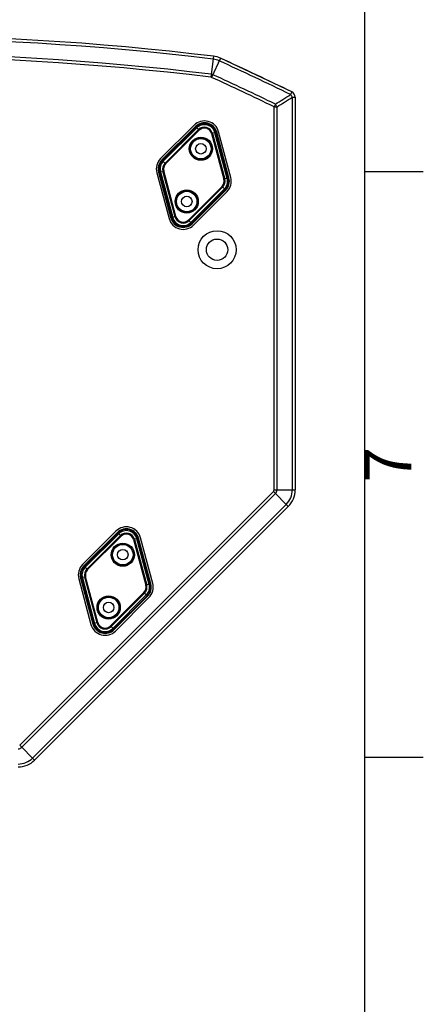
# Model space of a CAD drawing. Units: millimetres. Extents: x -4084 to -2302, y 1247 to 3767.
# Drawn here: x -2539 to -2332, y 2981 to 3485 of the extents above; entities that cross this region are included whole.
import ezdxf
from ezdxf.enums import TextEntityAlignment as Align

# ---------------------------------------------------------------- set-up
doc = ezdxf.new("R2010")
doc.units = ezdxf.units.MM
doc.styles.add('ISO Proportional', font='isocp.shx')

msp = doc.modelspace()

# ---------------------------------------------------------------- linework, layer by layer
for p, q in [((-2362.25, 1307.15), (-2362.25, 3707.2)), ((-2439.74, 3466.48), (-2441.03, 3455.75)), ((-2436.19, 3465.48), (-2440.68, 3455.65)), ((-2399.57, 3448.16), (-2436.19, 3465.48)), ((-2399.57, 3448.16), (-2400.23, 3446.81)), ((-2408.04, 3441.94), (-2408.69, 3440.59)), ((-2399.39, 3445.46), (-2399.39, 3244.3)), ((-2399.39, 3445.46), (-2397.89, 3445.46)), ((-2397.89, 3445.46), (-2397.89, 3244.3)), ((-2408.69, 3244.3), (-2408.69, 3440.59)), ((-2408.69, 3440.59), (-2407.19, 3440.59)), ((-2407.19, 3244.3), (-2407.19, 3440.59)), ((-2449.68, 3431.15), (-2466.83, 3414)), ((-2466.14, 3413.31), (-2448.97, 3430.45)), ((-2465.87, 3413.04), (-2448.7, 3430.18)), ((-2465.48, 3412.64), (-2448.31, 3429.78)), ((-2447.39, 3428.87), (-2464.57, 3411.73)), ((-2447.08, 3428.56), (-2464.25, 3411.42)), ((-2447.08, 3428.56), (-2448.97, 3430.45)), ((-2438.1, 3427.53), (-2440.68, 3426.84)), ((-2440.68, 3426.84), (-2434.38, 3403.41)), ((-2440.25, 3426.95), (-2433.95, 3403.52)), ((-2432.71, 3403.86), (-2439.01, 3427.29)), ((-2432.17, 3404), (-2438.47, 3427.43)), ((-2431.8, 3404.1), (-2438.1, 3427.53)), ((-2430.86, 3404.36), (-2437.13, 3427.79)), ((-2464.25, 3411.42), (-2466.14, 3413.31)), ((-2468.77, 3406.76), (-2462.49, 3383.33)), ((-2465.25, 3407.71), (-2467.82, 3407.02)), ((-2467.82, 3407.02), (-2461.52, 3383.59)), ((-2467.46, 3407.12), (-2461.16, 3383.69)), ((-2466.92, 3407.26), (-2460.62, 3383.83)), ((-2459.37, 3384.17), (-2465.67, 3407.6)), ((-2458.95, 3384.28), (-2465.25, 3407.71)), ((-2332.25, 3407.19), (-2362.25, 3407.19)), ((-2431.8, 3404.1), (-2434.38, 3403.41)), ((-2452.54, 3382.56), (-2435.37, 3399.7)), ((-2452.23, 3382.25), (-2435.06, 3399.39)), ((-2434.15, 3398.48), (-2451.32, 3381.34)), ((-2433.75, 3398.08), (-2450.92, 3380.94)), ((-2433.48, 3397.82), (-2450.66, 3380.68)), ((-2449.94, 3379.97), (-2432.8, 3397.12)), ((-2433.48, 3397.82), (-2435.37, 3399.7)), ((-2458.95, 3384.28), (-2461.52, 3383.59)), ((-2450.66, 3380.68), (-2452.54, 3382.56)), ((-2408.69, 3244.3), (-2397.89, 3244.3)), ((-2539.01, 3113.49), (-2409.04, 3243.46)), ((-2537.95, 3112.43), (-2407.98, 3242.4)), ((-2409.04, 3243.46), (-2401.4, 3235.82)), ((-2402.46, 3236.88), (-2532.43, 3106.91)), ((-2401.4, 3235.82), (-2531.37, 3105.85)), ((-2489.68, 3223.15), (-2506.83, 3206)), ((-2506.14, 3205.31), (-2488.97, 3222.45)), ((-2505.87, 3205.04), (-2488.7, 3222.18)), ((-2505.48, 3204.64), (-2488.31, 3221.78)), ((-2487.39, 3220.87), (-2504.57, 3203.73)), ((-2487.08, 3220.56), (-2504.25, 3203.42)), ((-2487.08, 3220.56), (-2488.97, 3222.45)), ((-2478.1, 3219.53), (-2480.68, 3218.84)), ((-2480.68, 3218.84), (-2474.38, 3195.41)), ((-2480.25, 3218.95), (-2473.95, 3195.52)), ((-2472.71, 3195.86), (-2479.01, 3219.29)), ((-2472.17, 3196), (-2478.47, 3219.43)), ((-2471.8, 3196.1), (-2478.1, 3219.53)), ((-2470.86, 3196.36), (-2477.13, 3219.79)), ((-2504.25, 3203.42), (-2506.14, 3205.31)), ((-2508.77, 3198.76), (-2502.49, 3175.33)), ((-2505.25, 3199.71), (-2507.82, 3199.02)), ((-2507.82, 3199.02), (-2501.52, 3175.59)), ((-2507.46, 3199.12), (-2501.16, 3175.69)), ((-2506.92, 3199.26), (-2500.62, 3175.83)), ((-2499.37, 3176.17), (-2505.67, 3199.6)), ((-2498.95, 3176.28), (-2505.25, 3199.71)), ((-2471.8, 3196.1), (-2474.38, 3195.41)), ((-2492.54, 3174.56), (-2475.37, 3191.7)), ((-2492.23, 3174.25), (-2475.06, 3191.39)), ((-2474.15, 3190.48), (-2491.32, 3173.34)), ((-2473.75, 3190.08), (-2490.92, 3172.94)), ((-2473.48, 3189.82), (-2490.66, 3172.68)), ((-2489.94, 3171.97), (-2472.8, 3189.12)), ((-2473.48, 3189.82), (-2475.37, 3191.7)), ((-2498.95, 3176.28), (-2501.52, 3175.59)), ((-2490.66, 3172.68), (-2492.54, 3174.56)), ((-2539.01, 3113.49), (-2531.37, 3105.85)), ((-2332.25, 3107.18), (-2362.25, 3107.18))]:
    msp.add_line(p, q)
for centre, radius in [((-2446.19, 3419.08), 5.94), ((-2446.19, 3419.08), 5.44), ((-2446.19, 3419.08), 5.25), ((-2446.19, 3419.08), 2.7), ((-2453.44, 3392.04), 5.94), ((-2453.44, 3392.04), 5.44), ((-2453.44, 3392.04), 5.25), ((-2453.44, 3392.04), 2.7), ((-2437.89, 3367.33), 9.75), ((-2437.89, 3367.33), 5.5), ((-2486.19, 3211.08), 5.94), ((-2486.19, 3211.08), 5.44), ((-2486.19, 3211.08), 5.25), ((-2486.19, 3211.08), 2.7), ((-2493.44, 3184.04), 5.94), ((-2493.44, 3184.04), 5.44), ((-2493.44, 3184.04), 5.25), ((-2493.44, 3184.04), 2.7)]:
    msp.add_circle(centre, radius)
for centre, radius, start, end in [((-2619.89, 1977.33), 1500, 83.10205, 96.89795), ((-2619.89, 1977.33), 1498.5, 83.10205, 96.89795), ((-2619.89, 1977.33), 1490.7, 83.10205, 96.89795), ((-2619.89, 1977.33), 1489.2, 83.10205, 96.89795), ((-2441.18, 3454.56), 12, 65.4625, 83.1021), ((-2441.18, 3454.56), 10.5, 65.4625, 83.1021), ((-3059.13, 2100.94), 1498.5, 63.91491, 65.4625), ((-3059.13, 2100.94), 1500, 63.91491, 65.4625), ((-2441.18, 3454.56), 1.2, 65.4625, 83.1021), ((-2441.18, 3454.56), 2.7, 65.4625, 83.1021), ((-3059.13, 2100.94), 1490.7, 64.10207, 65.4625), ((-3059.13, 2100.94), 1489.2, 64.10209, 65.4625), ((-2400.89, 3445.46), 3, 0, 63.9149), ((-2413.21, 3437.76), 6.65, 25.1788, 38.9233), ((-2444.38, 3425.84), 7.5, 15, 135), ((-2444.38, 3425.84), 6.5, 15.0524, 134.9476), ((-2444.38, 3425.84), 6.12, 15.0524, 134.9476), ((-2444.38, 3425.84), 5.56, 15.0524, 134.9476), ((-2444.38, 3425.84), 4.27, 15.0524, 134.9476), ((-2444.38, 3425.84), 3.83, 15.0524, 134.9476), ((-2461.52, 3408.7), 7.5, 135, 195), ((-2461.55, 3408.7), 6.5, 134.9476, 195.0524), ((-2461.55, 3408.7), 6.12, 134.9476, 195.0524), ((-2461.55, 3408.7), 5.56, 134.9476, 195.0524), ((-2461.55, 3408.7), 4.27, 134.9476, 195.0524), ((-2461.55, 3408.7), 3.83, 134.9476, 195.0524), ((-2438.08, 3402.42), 3.83, 314.9476, 15.0524), ((-2438.08, 3402.42), 4.27, 314.9476, 15.0524), ((-2438.08, 3402.42), 5.56, 314.9476, 15.0524), ((-2438.08, 3402.42), 6.12, 314.9476, 15.0524), ((-2438.08, 3402.42), 6.5, 314.9476, 15.0524), ((-2438.1, 3402.42), 7.5, 315, 15), ((-2455.25, 3385.28), 7.5, 195, 315), ((-2455.25, 3385.28), 6.5, 195.0524, 314.9476), ((-2455.25, 3385.28), 6.12, 195.0524, 314.9476), ((-2455.25, 3385.28), 5.56, 195.0524, 314.9476), ((-2455.25, 3385.28), 4.27, 195.0524, 314.9476), ((-2455.25, 3385.28), 3.83, 195.0524, 314.9476), ((-2409.89, 3244.3), 1.2, 315, 0), ((-2409.89, 3244.3), 2.7, 315, 0), ((-2409.89, 3244.3), 10.5, 315, 0), ((-2409.89, 3244.3), 12, 315, 0), ((-2484.38, 3217.84), 7.5, 15, 135), ((-2484.38, 3217.84), 6.5, 15.0524, 134.9476), ((-2484.38, 3217.84), 6.12, 15.0524, 134.9476), ((-2484.38, 3217.84), 5.56, 15.0524, 134.9476), ((-2484.38, 3217.84), 4.27, 15.0524, 134.9476), ((-2484.38, 3217.84), 3.83, 15.0524, 134.9476), ((-2501.52, 3200.7), 7.5, 135, 195), ((-2501.55, 3200.7), 6.5, 134.9476, 195.0524), ((-2501.55, 3200.7), 6.12, 134.9476, 195.0524), ((-2501.55, 3200.7), 5.56, 134.9476, 195.0524), ((-2501.55, 3200.7), 4.27, 134.9476, 195.0524), ((-2501.55, 3200.7), 3.83, 134.9476, 195.0524), ((-2478.08, 3194.42), 3.83, 314.9476, 15.0524), ((-2478.08, 3194.42), 4.27, 314.9476, 15.0524), ((-2478.08, 3194.42), 5.56, 314.9476, 15.0524), ((-2478.08, 3194.42), 6.12, 314.9476, 15.0524), ((-2478.08, 3194.42), 6.5, 314.9476, 15.0524), ((-2478.1, 3194.42), 7.5, 315, 15), ((-2495.25, 3177.28), 7.5, 195, 315), ((-2495.25, 3177.28), 6.5, 195.0524, 314.9476), ((-2495.25, 3177.28), 6.12, 195.0524, 314.9476), ((-2495.25, 3177.28), 5.56, 195.0524, 314.9476), ((-2495.25, 3177.28), 4.27, 195.0524, 314.9476), ((-2495.25, 3177.28), 3.83, 195.0524, 314.9476), ((-2539.86, 3114.33), 2.7, 270, 315), ((-2539.86, 3114.33), 10.5, 270, 315), ((-2539.86, 3114.33), 12, 270, 315)]:
    msp.add_arc(centre, radius, start, end)
for points in [[(-2408.04, 3441.94), (-2405.44, 3443.56), (-2402.83, 3445.19), (-2400.23, 3446.81)], [(-2400.23, 3446.81), (-2399.89, 3446.4), (-2399.62, 3445.94), (-2399.39, 3445.46)], [(-2407.19, 3440.59), (-2404.59, 3442.21), (-2401.99, 3443.84), (-2399.39, 3445.46)]]:
    msp.add_open_spline(points, degree=3)

# ---------------------------------------------------------------- texts
at = {"style": 'ISO Proportional'}
msp.add_text('7', height=24, rotation=90, dxfattribs=at).set_placement((-2347.25, 3257.19), align=Align.MIDDLE)

doc.saveas('drawing.dxf')
